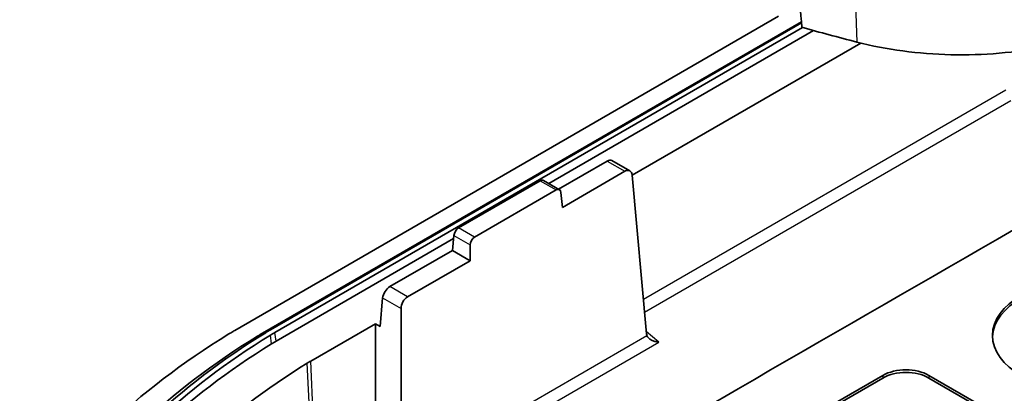
# Model space of a CAD drawing. Units: millimetres. Extents: x 0 to 2180, y 0 to 422.
# Drawn here: x 244 to 274, y 83 to 95 of the extents above; entities that cross this region are included whole.
import ezdxf

# ---------------------------------------------------------------- set-up
doc = ezdxf.new("R2010")
doc.units = ezdxf.units.MM
doc.layers.add('Visible (ISO)', color=7, linetype='Continuous', lineweight=35)
doc.layers.add('Visible Narrow (ISO)', color=7, linetype='Continuous', lineweight=25)

msp = doc.modelspace()

# ---------------------------------------------------------------- linework, layer by layer
at = {"layer": 'Visible (ISO)'}
for p, q in [((267.5628, 95.0563), (250.8771, 85.4228)), ((268.27, 94.8894), (251.7288, 85.3394)), ((268.2731, 94.8516), (251.9752, 85.442)), ((252.1125, 85.3628), (268.3064, 94.7123)), ((268.6426, 94.6183), (260.5181, 89.9276)), ((263.0753, 90.1792), (270.0963, 94.2328)), ((262.3087, 90.6178), (260.8156, 89.7558)), ((263.0054, 90.317), (262.4554, 90.6346)), ((260.9321, 89.1955), (262.8522, 90.3041)), ((263.5162, 85.3225), (263.0745, 90.1882)), ((260.2545, 90.0121), (257.75, 88.5662)), ((260.8445, 89.7391), (260.3523, 90.0233)), ((258.2379, 88.2845), (260.7423, 89.7304)), ((260.9321, 89.1955), (260.8906, 89.6532)), ((257.5932, 88.2389), (252.1499, 85.0962)), ((257.5603, 87.8763), (257.6018, 88.3339)), ((258.1037, 87.5626), (258.1037, 88.0442)), ((257.5603, 87.8763), (255.6402, 86.7678)), ((258.1037, 87.5626), (257.5603, 87.8763)), ((256.1837, 86.454), (258.1037, 87.5626)), ((255.3389, 85.5493), (255.4179, 86.4194)), ((255.9824, 81.2095), (255.9824, 86.0935)), ((253.2106, 84.4838), (255.1975, 85.631)), ((255.1975, 85.631), (255.3389, 85.5493)), ((255.1975, 81.6918), (255.1975, 85.631)), ((260.869, 78.3318), (270.7685, 84.0473)), ((272.1827, 84.0473), (275.0111, 82.4143)), ((260.869, 78.2501), (270.7685, 83.9656)), ((272.1827, 83.9656), (275.0111, 82.3326))]:
    msp.add_line(p, q, dxfattribs=at)
for centre, major_axis, ratio, start_param, end_param in [((290.2139, 120.5855), (49.8819, 0), 0.5773503, 4.2572007, 4.2945534), ((262.2976, 90.3793), (-0.1612, -0.2533), 0.5463791, 3.1651693, 3.9505674), ((262.8633, 90.0527), (0.1375, 0.2669), 0.6067281, 5.5210775, 7.0395139), ((260.2471, 89.8531), (-0.1074, -0.1688), 0.5463791, 3.1651693, 3.9505674), ((260.7498, 89.5629), (0.0917, 0.1779), 0.6067281, 5.5210775, 7.0395139), ((257.7426, 88.4072), (-0.1074, -0.1688), 0.5463791, 3.9505674, 5.4690039), ((258.2453, 88.1169), (0.0917, 0.1779), 0.6067281, 0.7563286, 2.274765), ((255.6291, 86.5293), (-0.1612, -0.2533), 0.5463791, 3.9505674, 5.4690039), ((277.1324, 85.1904), (-3, 0), 0.5773503, 3.1651651, 6.2596129), ((256.1948, 86.2027), (0.1375, 0.2669), 0.6067281, 0.7563286, 2.274765), ((272.5854, 73.4706), (-30, 0), 0.5773503, 5.5301371, 5.9455816), ((272.5854, 73.8788), (-28.7956, 0), 0.5773503, 5.5301371, 5.9455863), ((272.5854, 74.1238), (-28.4471, 0), 0.5773503, 5.5301371, 5.9455863), ((272.5854, 74.1238), (-28.2529, 0), 0.5773503, 5.5301371, 5.9455863), ((256.534, 82.5651), (-6.7956, 0), 0.5773503, 5.4977871, 5.5301371), ((256.534, 82.81), (-6.4471, 0), 0.5773503, 5.4977871, 5.5301371), ((256.534, 82.81), (-6.2529, 0), 0.5773503, 5.4977871, 5.5301371), ((272.5854, 73.8788), (-28.2, 0), 0.5773503, 5.5301371, 5.9455863), ((256.534, 82.5651), (-6.2, 0), 0.5773503, 5.4977871, 5.5301371), ((272.5854, 73.8788), (-26.7, 0), 0.5773503, 5.5301371, 5.9453088), ((256.534, 82.5651), (4.7, 0), 0.5773503, 2.3561945, 2.3885444), ((271.4756, 83.639), (1, 0), 0.5773503, 0.7853982, 2.3561945), ((271.4756, 83.5574), (1, 0), 0.5773503, 0.7853982, 2.3561945)]:
    msp.add_ellipse(centre, major_axis=major_axis, ratio=ratio, start_param=start_param, end_param=end_param, dxfattribs=at)
msp.add_ellipse((277.1324, 85.272), major_axis=(-3, 0), ratio=0.5773503, dxfattribs=at)
for points, knots in [([(268.2842, 94.7185), (268.2773, 94.8019), (268.2703, 94.8854), (268.2375, 95.2776), (268.2117, 95.5864), (268.1859, 95.8952)], [0.07527628, 0.07527628, 0.07527628, 0.07527628, 0.10729852, 0.10729852, 0.2258285, 0.2258285, 0.2258285, 0.2258285]), ([(269.9727, 94.2637), (270.8824, 94.0306), (271.8604, 93.899), (273.8494, 93.8529), (274.8426, 93.9388), (275.7817, 94.1291)], [0.00000784, 0.00000784, 0.00000784, 0.00000784, 0.29860504, 0.29860504, 0.59720109, 0.59720109, 0.59720109, 0.59720109]), ([(278.0372, 90.3913), (276.9523, 89.7649), (275.8674, 89.1385), (269.4827, 85.4523), (264.1715, 82.3991), (258.8796, 79.3347)], [3.4657877, 3.4657877, 3.4657877, 3.4657877, 3.926074, 3.926074, 6.1745787, 6.1745787, 6.1745787, 6.1745787]), ([(250.6971, 85.3155), (250.7266, 85.3336), (250.7564, 85.3517), (250.8164, 85.3874), (250.8466, 85.4052), (250.8771, 85.4228)], [0, 0, 0, 0, 0.012940033, 0.012940033, 0.025880066, 0.025880066, 0.025880066, 0.025880066]), ([(263.8899, 85.0634), (263.8889, 85.0635), (263.8879, 85.0636), (263.8472, 85.0695), (263.8081, 85.078), (263.735, 85.0998), (263.7005, 85.1131), (263.6318, 85.1477), (263.5981, 85.1702), (263.5532, 85.2154), (263.5384, 85.2364), (263.5301, 85.2588)], [-0.047468055, -0.047468055, -0.047468055, -0.047468055, -0.047169822, -0.047169822, -0.035130927, -0.035130927, -0.023569874, -0.023569874, -0.009971403, -0.009971403, 0, 0, 0, 0])]:
    msp.add_open_spline(points, degree=3, knots=knots, dxfattribs=at)
msp.add_open_spline([(263.5162, 85.3225), (263.5183, 85.2993), (263.523, 85.2778), (263.5301, 85.2588)], degree=3, dxfattribs=at)
at = {"layer": 'Visible Narrow (ISO)'}
for p, q in [((269.9248, 95.4262), (269.9727, 94.2637)), ((274.5377, 92.7861), (263.4213, 86.3681)), ((263.4561, 85.985), (274.6933, 92.4729)), ((262.3087, 90.6178), (262.8522, 90.3041)), ((260.2545, 90.0121), (260.7423, 89.7304)), ((258.2379, 88.2845), (257.75, 88.5662)), ((257.6018, 88.3339), (258.1037, 88.0442)), ((256.1837, 86.454), (255.6402, 86.7678)), ((255.4179, 86.4194), (255.9824, 86.0935)), ((252.0104, 85.013), (251.9718, 85.2788)), ((252.1499, 85.0962), (252.1125, 85.3628)), ((263.5224, 85.2543), (256.6106, 81.2638)), ((263.8899, 85.0634), (263.5096, 85.3956)), ((263.5301, 85.2588), (263.5224, 85.2543)), ((257.2272, 81.2166), (263.8899, 85.0634)), ((253.2832, 80.516), (253.1048, 84.4208)), ((253.3835, 80.5754), (253.2106, 84.4838)), ((270.7685, 84.0473), (270.7685, 83.9656)), ((272.1827, 84.0473), (272.1827, 83.9656))]:
    msp.add_line(p, q, dxfattribs=at)

doc.saveas('drawing.dxf')
